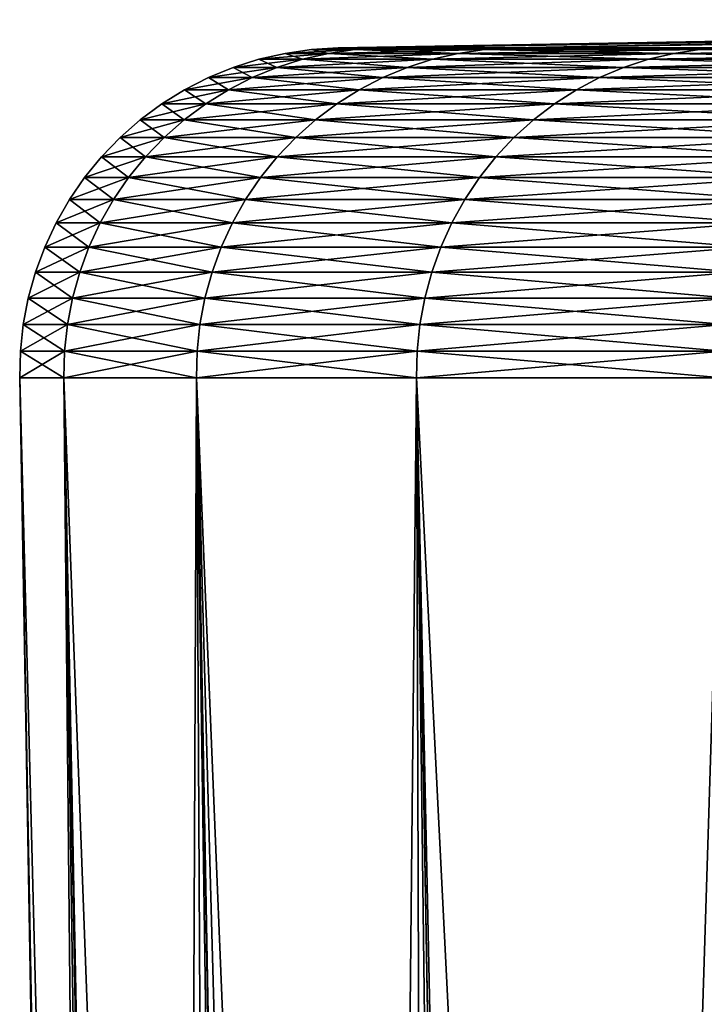
# Model space of a CAD drawing. Extents: x -45 to 45, y -57.5 to 0.
# Drawn here: x -45 to -44.4, y -0.9 to 0 of the extents above; entities that cross this region are included whole.
import ezdxf

# ---------------------------------------------------------------- set-up
doc = ezdxf.new("R2010")
doc.units = 0
doc.layers.add('L5', color=7, linetype='CONTINUOUS')

msp = doc.modelspace()

# ---------------------------------------------------------------- linework, layer by layer
at = {"layer": 'L5', "color": 7}
for points in [[(-44.66008, 0.005236, 63.96618), (-43.16543, 0.031414, 63.84233), (-44.70005, 0.005236, 63)], [(-44.70005, 0.005236, 63), (-43.16543, 0.031414, 63.84233), (-43.20027, 0.031414, 63)], [(-44.70005, 0.005236, 63), (-43.20027, 0.031414, 63), (-44.70005, 0.005236, -63)], [(-44.70005, 0.005236, -63), (-43.20027, 0.031414, 63), (-43.20027, 0.031414, -63)], [(-44.70005, 0.005236, -63), (-43.20027, 0.031414, -63), (-44.66008, 0.005236, -63.96618)], [(-44.54047, 0.005236, 64.92577), (-43.06116, 0.031414, 64.67891), (-44.66008, 0.005236, 63.96618)], [(-44.66008, 0.005236, 63.96618), (-43.06116, 0.031414, 64.67891), (-43.16543, 0.031414, 63.84233)], [(-44.66008, 0.005236, -63.96618), (-43.20027, 0.031414, -63), (-43.16543, 0.031414, -63.84233)], [(-44.66008, 0.005236, -63.96618), (-43.16543, 0.031414, -63.84233), (-44.54047, 0.005236, -64.92577)], [(-44.34203, 0.005236, 65.87219), (-42.88815, 0.031414, 65.50402), (-44.54047, 0.005236, 64.92577)], [(-44.54047, 0.005236, 64.92577), (-42.88815, 0.031414, 65.50402), (-43.06116, 0.031414, 64.67891)], [(-44.54047, 0.005236, -64.92577), (-43.16543, 0.031414, -63.84233), (-43.06116, 0.031414, -64.67891)], [(-44.54047, 0.005236, -64.92577), (-43.06116, 0.031414, -64.67891), (-44.34203, 0.005236, -65.87219)], [(-44.74935, 0.000283, -63), (-44.73331, -0.005228, -63.97225), (-44.77352, -0.005228, -63)], [(-44.74935, 0.000283, 63), (-44.74935, 0.000283, -63), (-44.77352, -0.005228, -63)], [(-44.74935, 0.000283, 63), (-44.77352, -0.005228, -63), (-44.77352, -0.005228, 63)], [(-44.74935, 0.000283, 63), (-44.77352, -0.005228, 63), (-44.70922, 0.000283, 63.97025)], [(-44.70922, 0.000283, 63.97025), (-44.77352, -0.005228, 63), (-44.73331, -0.005228, 63.97225)], [(-44.7248, 0.003779, -63), (-44.70922, 0.000283, -63.97025), (-44.74935, 0.000283, -63)], [(-44.7248, 0.003779, 63), (-44.7248, 0.003779, -63), (-44.74935, 0.000283, -63)], [(-44.7248, 0.003779, 63), (-44.74935, 0.000283, -63), (-44.74935, 0.000283, 63)], [(-44.7248, 0.003779, 63), (-44.74935, 0.000283, 63), (-44.68475, 0.003779, 63.96823)], [(-44.68475, 0.003779, 63.96823), (-44.74935, 0.000283, 63), (-44.70922, 0.000283, 63.97025)], [(-44.70922, 0.000283, -63.97025), (-44.73331, -0.005228, -63.97225), (-44.74935, 0.000283, -63)], [(-44.70922, 0.000283, -63.97025), (-44.61294, -0.005228, -64.93786), (-44.73331, -0.005228, -63.97225)], [(-44.70922, 0.000283, 63.97025), (-44.73331, -0.005228, 63.97225), (-44.5891, 0.000283, 64.93388)], [(-44.5891, 0.000283, 64.93388), (-44.73331, -0.005228, 63.97225), (-44.61294, -0.005228, 64.93786)], [(-44.70005, 0.005236, -63), (-44.68475, 0.003779, -63.96823), (-44.7248, 0.003779, -63)], [(-44.70005, 0.005236, 63), (-44.70005, 0.005236, -63), (-44.7248, 0.003779, -63)], [(-44.70005, 0.005236, 63), (-44.7248, 0.003779, -63), (-44.7248, 0.003779, 63)], [(-44.70005, 0.005236, 63), (-44.7248, 0.003779, 63), (-44.66008, 0.005236, 63.96618)], [(-44.66008, 0.005236, 63.96618), (-44.7248, 0.003779, 63), (-44.68475, 0.003779, 63.96823)], [(-44.68475, 0.003779, -63.96823), (-44.70922, 0.000283, -63.97025), (-44.7248, 0.003779, -63)], [(-44.68475, 0.003779, -63.96823), (-44.5891, 0.000283, -64.93388), (-44.70922, 0.000283, -63.97025)], [(-44.68475, 0.003779, 63.96823), (-44.70922, 0.000283, 63.97025), (-44.56489, 0.003779, 64.92984)], [(-44.56489, 0.003779, 64.92984), (-44.70922, 0.000283, 63.97025), (-44.5891, 0.000283, 64.93388)], [(-44.5891, 0.000283, -64.93388), (-44.61294, -0.005228, -64.93786), (-44.70922, 0.000283, -63.97025)], [(-44.66008, 0.005236, -63.96618), (-44.68475, 0.003779, -63.96823), (-44.70005, 0.005236, -63)], [(-44.66008, 0.005236, -63.96618), (-44.56489, 0.003779, -64.92984), (-44.68475, 0.003779, -63.96823)], [(-44.66008, 0.005236, 63.96618), (-44.68475, 0.003779, 63.96823), (-44.54047, 0.005236, 64.92577)], [(-44.54047, 0.005236, 64.92577), (-44.68475, 0.003779, 63.96823), (-44.56489, 0.003779, 64.92984)], [(-44.56489, 0.003779, -64.92984), (-44.5891, 0.000283, -64.93388), (-44.68475, 0.003779, -63.96823)], [(-44.54047, 0.005236, -64.92577), (-44.56489, 0.003779, -64.92984), (-44.66008, 0.005236, -63.96618)], [(-44.5891, 0.000283, -64.93388), (-44.41325, -0.005228, -65.89023), (-44.61294, -0.005228, -64.93786)], [(-44.5891, 0.000283, 64.93388), (-44.61294, -0.005228, 64.93786), (-44.38982, 0.000283, 65.88429)], [(-44.38982, 0.000283, 65.88429), (-44.61294, -0.005228, 64.93786), (-44.41325, -0.005228, 65.89023)], [(-44.56489, 0.003779, -64.92984), (-44.38982, 0.000283, -65.88429), (-44.5891, 0.000283, -64.93388)], [(-44.56489, 0.003779, 64.92984), (-44.5891, 0.000283, 64.93388), (-44.36602, 0.003779, 65.87826)], [(-44.36602, 0.003779, 65.87826), (-44.5891, 0.000283, 64.93388), (-44.38982, 0.000283, 65.88429)], [(-44.38982, 0.000283, -65.88429), (-44.41325, -0.005228, -65.89023), (-44.5891, 0.000283, -64.93388)], [(-44.54047, 0.005236, -64.92577), (-44.36602, 0.003779, -65.87826), (-44.56489, 0.003779, -64.92984)], [(-44.54047, 0.005236, 64.92577), (-44.56489, 0.003779, 64.92984), (-44.34203, 0.005236, 65.87219)], [(-44.34203, 0.005236, 65.87219), (-44.56489, 0.003779, 64.92984), (-44.36602, 0.003779, 65.87826)], [(-44.36602, 0.003779, -65.87826), (-44.38982, 0.000283, -65.88429), (-44.56489, 0.003779, -64.92984)], [(-44.34203, 0.005236, -65.87219), (-44.36602, 0.003779, -65.87826), (-44.54047, 0.005236, -64.92577)], [(-44.38982, 0.000283, -65.88429), (-44.1356, -0.005228, -66.82286), (-44.41325, -0.005228, -65.89023)], [(-44.38982, 0.000283, 65.88429), (-44.41325, -0.005228, 65.89023), (-44.11273, 0.000283, 66.815)], [(-44.11273, 0.000283, 66.815), (-44.41325, -0.005228, 65.89023), (-44.1356, -0.005228, 66.82286)], [(-44.36602, 0.003779, -65.87826), (-44.11273, 0.000283, -66.815), (-44.38982, 0.000283, -65.88429)], [(-44.36602, 0.003779, 65.87826), (-44.38982, 0.000283, 65.88429), (-44.08951, 0.003779, 66.80704)], [(-44.08951, 0.003779, 66.80704), (-44.38982, 0.000283, 65.88429), (-44.11273, 0.000283, 66.815)], [(-44.11273, 0.000283, -66.815), (-44.1356, -0.005228, -66.82286), (-44.38982, 0.000283, -65.88429)], [(-44.34203, 0.005236, -65.87219), (-44.08951, 0.003779, -66.80704), (-44.36602, 0.003779, -65.87826)], [(-44.34203, 0.005236, 65.87219), (-44.36602, 0.003779, 65.87826), (-44.06611, 0.005236, 66.799)], [(-44.06611, 0.005236, 66.799), (-44.36602, 0.003779, 65.87826), (-44.08951, 0.003779, 66.80704)], [(-44.08951, 0.003779, -66.80704), (-44.11273, 0.000283, -66.815), (-44.36602, 0.003779, -65.87826)], [(-44.77352, -0.005228, -63), (-44.75686, -0.012717, -63.9742), (-44.79716, -0.012717, -63)], [(-44.77352, -0.005228, 63), (-44.77352, -0.005228, -63), (-44.79716, -0.012717, -63)], [(-44.77352, -0.005228, 63), (-44.79716, -0.012717, -63), (-44.79716, -0.012717, 63)], [(-44.77352, -0.005228, 63), (-44.79716, -0.012717, 63), (-44.73331, -0.005228, 63.97225)], [(-44.73331, -0.005228, 63.97225), (-44.79716, -0.012717, 63), (-44.75686, -0.012717, 63.9742)], [(-44.73331, -0.005228, -63.97225), (-44.75686, -0.012717, -63.9742), (-44.77352, -0.005228, -63)], [(-44.73331, -0.005228, -63.97225), (-44.63626, -0.012717, -64.94175), (-44.75686, -0.012717, -63.9742)], [(-44.73331, -0.005228, 63.97225), (-44.75686, -0.012717, 63.9742), (-44.61294, -0.005228, 64.93786)], [(-44.61294, -0.005228, 64.93786), (-44.75686, -0.012717, 63.9742), (-44.63626, -0.012717, 64.94175)], [(-44.61294, -0.005228, -64.93786), (-44.63626, -0.012717, -64.94175), (-44.73331, -0.005228, -63.97225)], [(-44.61294, -0.005228, -64.93786), (-44.43617, -0.012717, -65.89603), (-44.63626, -0.012717, -64.94175)], [(-44.61294, -0.005228, 64.93786), (-44.63626, -0.012717, 64.94175), (-44.41325, -0.005228, 65.89023)], [(-44.41325, -0.005228, 65.89023), (-44.63626, -0.012717, 64.94175), (-44.43617, -0.012717, 65.89603)], [(-44.41325, -0.005228, -65.89023), (-44.43617, -0.012717, -65.89603), (-44.61294, -0.005228, -64.93786)], [(-44.41325, -0.005228, -65.89023), (-44.15796, -0.012717, -66.83053), (-44.43617, -0.012717, -65.89603)], [(-44.41325, -0.005228, 65.89023), (-44.43617, -0.012717, 65.89603), (-44.1356, -0.005228, 66.82286)], [(-44.1356, -0.005228, 66.82286), (-44.43617, -0.012717, 65.89603), (-44.15796, -0.012717, 66.83053)], [(-44.1356, -0.005228, -66.82286), (-44.15796, -0.012717, -66.83053), (-44.41325, -0.005228, -65.89023)], [(-44.79716, -0.012717, -63), (-44.77972, -0.022132, -63.97609), (-44.8201, -0.022132, -63)], [(-44.79716, -0.012717, 63), (-44.79716, -0.012717, -63), (-44.8201, -0.022132, -63)], [(-44.79716, -0.012717, 63), (-44.8201, -0.022132, -63), (-44.8201, -0.022132, 63)], [(-44.79716, -0.012717, 63), (-44.8201, -0.022132, 63), (-44.75686, -0.012717, 63.9742)], [(-44.75686, -0.012717, 63.9742), (-44.8201, -0.022132, 63), (-44.77972, -0.022132, 63.97609)], [(-44.75686, -0.012717, -63.9742), (-44.77972, -0.022132, -63.97609), (-44.79716, -0.012717, -63)], [(-44.75686, -0.012717, -63.9742), (-44.65888, -0.022132, -64.94553), (-44.77972, -0.022132, -63.97609)], [(-44.75686, -0.012717, 63.9742), (-44.77972, -0.022132, 63.97609), (-44.63626, -0.012717, 64.94175)], [(-44.63626, -0.012717, 64.94175), (-44.77972, -0.022132, 63.97609), (-44.65888, -0.022132, 64.94553)], [(-44.63626, -0.012717, -64.94175), (-44.65888, -0.022132, -64.94553), (-44.75686, -0.012717, -63.9742)], [(-44.63626, -0.012717, -64.94175), (-44.4584, -0.022132, -65.90166), (-44.65888, -0.022132, -64.94553)], [(-44.63626, -0.012717, 64.94175), (-44.65888, -0.022132, 64.94553), (-44.43617, -0.012717, 65.89603)], [(-44.43617, -0.012717, 65.89603), (-44.65888, -0.022132, 64.94553), (-44.4584, -0.022132, 65.90166)], [(-44.43617, -0.012717, -65.89603), (-44.4584, -0.022132, -65.90166), (-44.63626, -0.012717, -64.94175)], [(-44.43617, -0.012717, -65.89603), (-44.17965, -0.022132, -66.83798), (-44.4584, -0.022132, -65.90166)], [(-44.43617, -0.012717, 65.89603), (-44.4584, -0.022132, 65.90166), (-44.15796, -0.012717, 66.83053)], [(-44.15796, -0.012717, 66.83053), (-44.4584, -0.022132, 65.90166), (-44.17965, -0.022132, 66.83798)], [(-44.15796, -0.012717, -66.83053), (-44.17965, -0.022132, -66.83798), (-44.43617, -0.012717, -65.89603)], [(-44.8201, -0.022132, -63), (-44.80173, -0.033409, -63.97792), (-44.84218, -0.033409, -63)], [(-44.8201, -0.022132, 63), (-44.8201, -0.022132, -63), (-44.84218, -0.033409, -63)], [(-44.8201, -0.022132, 63), (-44.84218, -0.033409, -63), (-44.84218, -0.033409, 63)], [(-44.8201, -0.022132, 63), (-44.84218, -0.033409, 63), (-44.77972, -0.022132, 63.97609)], [(-44.77972, -0.022132, 63.97609), (-44.84218, -0.033409, 63), (-44.80173, -0.033409, 63.97792)], [(-44.77972, -0.022132, -63.97609), (-44.80173, -0.033409, -63.97792), (-44.8201, -0.022132, -63)], [(-44.77972, -0.022132, -63.97609), (-44.68067, -0.033409, -64.94915), (-44.80173, -0.033409, -63.97792)], [(-44.77972, -0.022132, 63.97609), (-44.80173, -0.033409, 63.97792), (-44.65888, -0.022132, 64.94553)], [(-44.65888, -0.022132, 64.94553), (-44.80173, -0.033409, 63.97792), (-44.68067, -0.033409, 64.94915)], [(-44.65888, -0.022132, -64.94553), (-44.68067, -0.033409, -64.94915), (-44.77972, -0.022132, -63.97609)], [(-44.65888, -0.022132, -64.94553), (-44.47981, -0.033409, -65.90708), (-44.68067, -0.033409, -64.94915)], [(-44.65888, -0.022132, 64.94553), (-44.68067, -0.033409, 64.94915), (-44.4584, -0.022132, 65.90166)], [(-44.4584, -0.022132, 65.90166), (-44.68067, -0.033409, 64.94915), (-44.47981, -0.033409, 65.90708)], [(-44.4584, -0.022132, -65.90166), (-44.47981, -0.033409, -65.90708), (-44.65888, -0.022132, -64.94553)], [(-44.4584, -0.022132, -65.90166), (-44.20054, -0.033409, -66.84515), (-44.47981, -0.033409, -65.90708)], [(-44.4584, -0.022132, 65.90166), (-44.47981, -0.033409, 65.90708), (-44.17965, -0.022132, 66.83798)], [(-44.17965, -0.022132, 66.83798), (-44.47981, -0.033409, 65.90708), (-44.20054, -0.033409, 66.84515)], [(-44.17965, -0.022132, -66.83798), (-44.20054, -0.033409, -66.84515), (-44.4584, -0.022132, -65.90166)], [(-44.84218, -0.033409, -63), (-44.82273, -0.046471, -63.97966), (-44.86325, -0.046471, -63)], [(-44.84218, -0.033409, 63), (-44.84218, -0.033409, -63), (-44.86325, -0.046471, -63)], [(-44.84218, -0.033409, 63), (-44.86325, -0.046471, -63), (-44.86325, -0.046471, 63)], [(-44.84218, -0.033409, 63), (-44.86325, -0.046471, 63), (-44.80173, -0.033409, 63.97792)], [(-44.80173, -0.033409, 63.97792), (-44.86325, -0.046471, 63), (-44.82273, -0.046471, 63.97966)], [(-44.80173, -0.033409, -63.97792), (-44.82273, -0.046471, -63.97966), (-44.84218, -0.033409, -63)], [(-44.80173, -0.033409, -63.97792), (-44.70145, -0.046471, -64.95263), (-44.82273, -0.046471, -63.97966)], [(-44.80173, -0.033409, 63.97792), (-44.82273, -0.046471, 63.97966), (-44.68067, -0.033409, 64.94915)], [(-44.68067, -0.033409, 64.94915), (-44.82273, -0.046471, 63.97966), (-44.70145, -0.046471, 64.95263)], [(-44.68067, -0.033409, -64.94915), (-44.70145, -0.046471, -64.95263), (-44.80173, -0.033409, -63.97792)], [(-44.68067, -0.033409, -64.94915), (-44.50024, -0.046471, -65.91225), (-44.70145, -0.046471, -64.95263)], [(-44.68067, -0.033409, 64.94915), (-44.70145, -0.046471, 64.95263), (-44.47981, -0.033409, 65.90708)], [(-44.47981, -0.033409, 65.90708), (-44.70145, -0.046471, 64.95263), (-44.50024, -0.046471, 65.91225)], [(-44.47981, -0.033409, -65.90708), (-44.50024, -0.046471, -65.91225), (-44.68067, -0.033409, -64.94915)], [(-44.47981, -0.033409, -65.90708), (-44.22047, -0.046471, -66.85199), (-44.50024, -0.046471, -65.91225)], [(-44.47981, -0.033409, 65.90708), (-44.50024, -0.046471, 65.91225), (-44.20054, -0.033409, 66.84515)], [(-44.20054, -0.033409, 66.84515), (-44.50024, -0.046471, 65.91225), (-44.22047, -0.046471, 66.85199)], [(-44.20054, -0.033409, -66.84515), (-44.22047, -0.046471, -66.85199), (-44.47981, -0.033409, -65.90708)], [(-44.86325, -0.046471, -63), (-44.84259, -0.061228, -63.9813), (-44.88318, -0.061228, -63)], [(-44.86325, -0.046471, 63), (-44.86325, -0.046471, -63), (-44.88318, -0.061228, -63)], [(-44.86325, -0.046471, 63), (-44.88318, -0.061228, -63), (-44.88318, -0.061228, 63)], [(-44.86325, -0.046471, 63), (-44.88318, -0.061228, 63), (-44.82273, -0.046471, 63.97966)], [(-44.82273, -0.046471, 63.97966), (-44.88318, -0.061228, 63), (-44.84259, -0.061228, 63.9813)], [(-44.82273, -0.046471, -63.97966), (-44.84259, -0.061228, -63.9813), (-44.86325, -0.046471, -63)], [(-44.82273, -0.046471, -63.97966), (-44.72111, -0.061228, -64.95591), (-44.84259, -0.061228, -63.9813)], [(-44.82273, -0.046471, 63.97966), (-44.84259, -0.061228, 63.9813), (-44.70145, -0.046471, 64.95263)], [(-44.70145, -0.046471, 64.95263), (-44.84259, -0.061228, 63.9813), (-44.72111, -0.061228, 64.95591)], [(-44.70145, -0.046471, -64.95263), (-44.72111, -0.061228, -64.95591), (-44.82273, -0.046471, -63.97966)], [(-44.70145, -0.046471, -64.95263), (-44.51955, -0.061228, -65.91715), (-44.72111, -0.061228, -64.95591)], [(-44.70145, -0.046471, 64.95263), (-44.72111, -0.061228, 64.95591), (-44.50024, -0.046471, 65.91225)], [(-44.50024, -0.046471, 65.91225), (-44.72111, -0.061228, 64.95591), (-44.51955, -0.061228, 65.91715)], [(-44.50024, -0.046471, -65.91225), (-44.51955, -0.061228, -65.91715), (-44.70145, -0.046471, -64.95263)], [(-44.50024, -0.046471, -65.91225), (-44.23931, -0.061228, -66.85846), (-44.51955, -0.061228, -65.91715)], [(-44.50024, -0.046471, 65.91225), (-44.51955, -0.061228, 65.91715), (-44.22047, -0.046471, 66.85199)], [(-44.22047, -0.046471, 66.85199), (-44.51955, -0.061228, 65.91715), (-44.23931, -0.061228, 66.85846)], [(-44.22047, -0.046471, -66.85199), (-44.23931, -0.061228, -66.85846), (-44.50024, -0.046471, -65.91225)], [(-44.88318, -0.061228, -63), (-44.86116, -0.077581, -63.98284), (-44.90181, -0.077581, -63)], [(-44.88318, -0.061228, 63), (-44.88318, -0.061228, -63), (-44.90181, -0.077581, -63)], [(-44.88318, -0.061228, 63), (-44.90181, -0.077581, -63), (-44.90181, -0.077581, 63)], [(-44.88318, -0.061228, 63), (-44.90181, -0.077581, 63), (-44.84259, -0.061228, 63.9813)], [(-44.84259, -0.061228, 63.9813), (-44.90181, -0.077581, 63), (-44.86116, -0.077581, 63.98284)], [(-44.84259, -0.061228, -63.9813), (-44.86116, -0.077581, -63.98284), (-44.88318, -0.061228, -63)], [(-44.84259, -0.061228, -63.9813), (-44.73949, -0.077581, -64.95897), (-44.86116, -0.077581, -63.98284)], [(-44.84259, -0.061228, 63.9813), (-44.86116, -0.077581, 63.98284), (-44.72111, -0.061228, 64.95591)], [(-44.72111, -0.061228, 64.95591), (-44.86116, -0.077581, 63.98284), (-44.73949, -0.077581, 64.95897)], [(-44.72111, -0.061228, -64.95591), (-44.73949, -0.077581, -64.95897), (-44.84259, -0.061228, -63.9813)], [(-44.72111, -0.061228, -64.95591), (-44.53762, -0.077581, -65.92172), (-44.73949, -0.077581, -64.95897)], [(-44.72111, -0.061228, 64.95591), (-44.73949, -0.077581, 64.95897), (-44.51955, -0.061228, 65.91715)], [(-44.51955, -0.061228, 65.91715), (-44.73949, -0.077581, 64.95897), (-44.53762, -0.077581, 65.92172)], [(-44.51955, -0.061228, -65.91715), (-44.53762, -0.077581, -65.92172), (-44.72111, -0.061228, -64.95591)], [(-44.51955, -0.061228, -65.91715), (-44.25694, -0.077581, -66.86451), (-44.53762, -0.077581, -65.92172)], [(-44.51955, -0.061228, 65.91715), (-44.53762, -0.077581, 65.92172), (-44.23931, -0.061228, 66.85846)], [(-44.23931, -0.061228, 66.85846), (-44.53762, -0.077581, 65.92172), (-44.25694, -0.077581, 66.86451)], [(-44.23931, -0.061228, -66.85846), (-44.25694, -0.077581, -66.86451), (-44.51955, -0.061228, -65.91715)], [(-44.90181, -0.077581, -63), (-44.87833, -0.095417, -63.98427), (-44.91904, -0.095417, -63)], [(-44.90181, -0.077581, 63), (-44.90181, -0.077581, -63), (-44.91904, -0.095417, -63)], [(-44.90181, -0.077581, 63), (-44.91904, -0.095417, -63), (-44.91904, -0.095417, 63)], [(-44.90181, -0.077581, 63), (-44.91904, -0.095417, 63), (-44.86116, -0.077581, 63.98284)], [(-44.86116, -0.077581, 63.98284), (-44.91904, -0.095417, 63), (-44.87833, -0.095417, 63.98427)], [(-44.86116, -0.077581, -63.98284), (-44.87833, -0.095417, -63.98427), (-44.90181, -0.077581, -63)], [(-44.86116, -0.077581, -63.98284), (-44.75648, -0.095417, -64.96181), (-44.87833, -0.095417, -63.98427)], [(-44.86116, -0.077581, 63.98284), (-44.87833, -0.095417, 63.98427), (-44.73949, -0.077581, 64.95897)], [(-44.73949, -0.077581, 64.95897), (-44.87833, -0.095417, 63.98427), (-44.75648, -0.095417, 64.96181)], [(-44.73949, -0.077581, -64.95897), (-44.75648, -0.095417, -64.96181), (-44.86116, -0.077581, -63.98284)], [(-44.73949, -0.077581, -64.95897), (-44.55432, -0.095417, -65.92595), (-44.75648, -0.095417, -64.96181)], [(-44.73949, -0.077581, 64.95897), (-44.75648, -0.095417, 64.96181), (-44.53762, -0.077581, 65.92172)], [(-44.53762, -0.077581, 65.92172), (-44.75648, -0.095417, 64.96181), (-44.55432, -0.095417, 65.92595)], [(-44.53762, -0.077581, -65.92172), (-44.55432, -0.095417, -65.92595), (-44.73949, -0.077581, -64.95897)], [(-44.53762, -0.077581, -65.92172), (-44.27323, -0.095417, -66.87011), (-44.55432, -0.095417, -65.92595)], [(-44.53762, -0.077581, 65.92172), (-44.55432, -0.095417, 65.92595), (-44.25694, -0.077581, 66.86451)], [(-44.25694, -0.077581, 66.86451), (-44.55432, -0.095417, 65.92595), (-44.27323, -0.095417, 66.87011)], [(-44.25694, -0.077581, -66.86451), (-44.27323, -0.095417, -66.87011), (-44.53762, -0.077581, -65.92172)], [(-44.91904, -0.095417, -63), (-44.89397, -0.114615, -63.98556), (-44.93473, -0.114615, -63)], [(-44.91904, -0.095417, 63), (-44.91904, -0.095417, -63), (-44.93473, -0.114615, -63)], [(-44.91904, -0.095417, 63), (-44.93473, -0.114615, -63), (-44.93473, -0.114615, 63)], [(-44.91904, -0.095417, 63), (-44.93473, -0.114615, 63), (-44.87833, -0.095417, 63.98427)], [(-44.87833, -0.095417, 63.98427), (-44.93473, -0.114615, 63), (-44.89397, -0.114615, 63.98556)], [(-44.87833, -0.095417, -63.98427), (-44.89397, -0.114615, -63.98556), (-44.91904, -0.095417, -63)], [(-44.87833, -0.095417, -63.98427), (-44.77196, -0.114615, -64.96439), (-44.89397, -0.114615, -63.98556)], [(-44.87833, -0.095417, 63.98427), (-44.89397, -0.114615, 63.98556), (-44.75648, -0.095417, 64.96181)], [(-44.75648, -0.095417, 64.96181), (-44.89397, -0.114615, 63.98556), (-44.77196, -0.114615, 64.96439)], [(-44.75648, -0.095417, -64.96181), (-44.77196, -0.114615, -64.96439), (-44.87833, -0.095417, -63.98427)], [(-44.75648, -0.095417, -64.96181), (-44.56953, -0.114615, -65.9298), (-44.77196, -0.114615, -64.96439)], [(-44.75648, -0.095417, 64.96181), (-44.77196, -0.114615, 64.96439), (-44.55432, -0.095417, 65.92595)], [(-44.55432, -0.095417, 65.92595), (-44.77196, -0.114615, 64.96439), (-44.56953, -0.114615, 65.9298)], [(-44.55432, -0.095417, -65.92595), (-44.56953, -0.114615, -65.9298), (-44.75648, -0.095417, -64.96181)], [(-44.55432, -0.095417, -65.92595), (-44.28808, -0.114615, -66.8752), (-44.56953, -0.114615, -65.9298)], [(-44.55432, -0.095417, 65.92595), (-44.56953, -0.114615, 65.9298), (-44.27323, -0.095417, 66.87011)], [(-44.27323, -0.095417, 66.87011), (-44.56953, -0.114615, 65.9298), (-44.28808, -0.114615, 66.8752)], [(-44.27323, -0.095417, -66.87011), (-44.28808, -0.114615, -66.8752), (-44.55432, -0.095417, -65.92595)], [(-44.93473, -0.114615, -63), (-44.90798, -0.135042, -63.98673), (-44.94879, -0.135042, -63)], [(-44.93473, -0.114615, 63), (-44.93473, -0.114615, -63), (-44.94879, -0.135042, -63)], [(-44.93473, -0.114615, 63), (-44.94879, -0.135042, -63), (-44.94879, -0.135042, 63)], [(-44.93473, -0.114615, 63), (-44.94879, -0.135042, 63), (-44.89397, -0.114615, 63.98556)], [(-44.89397, -0.114615, 63.98556), (-44.94879, -0.135042, 63), (-44.90798, -0.135042, 63.98673)], [(-44.89397, -0.114615, -63.98556), (-44.90798, -0.135042, -63.98673), (-44.93473, -0.114615, -63)], [(-44.89397, -0.114615, -63.98556), (-44.78582, -0.135042, -64.96671), (-44.90798, -0.135042, -63.98673)], [(-44.89397, -0.114615, 63.98556), (-44.90798, -0.135042, 63.98673), (-44.77196, -0.114615, 64.96439)], [(-44.77196, -0.114615, 64.96439), (-44.90798, -0.135042, 63.98673), (-44.78582, -0.135042, 64.96671)], [(-44.77196, -0.114615, -64.96439), (-44.78582, -0.135042, -64.96671), (-44.89397, -0.114615, -63.98556)], [(-44.77196, -0.114615, -64.96439), (-44.58316, -0.135042, -65.93325), (-44.78582, -0.135042, -64.96671)], [(-44.77196, -0.114615, 64.96439), (-44.78582, -0.135042, 64.96671), (-44.56953, -0.114615, 65.9298)], [(-44.56953, -0.114615, 65.9298), (-44.78582, -0.135042, 64.96671), (-44.58316, -0.135042, 65.93325)], [(-44.56953, -0.114615, -65.9298), (-44.58316, -0.135042, -65.93325), (-44.77196, -0.114615, -64.96439)], [(-44.56953, -0.114615, -65.9298), (-44.30137, -0.135042, -66.87976), (-44.58316, -0.135042, -65.93325)], [(-44.56953, -0.114615, 65.9298), (-44.58316, -0.135042, 65.93325), (-44.28808, -0.114615, 66.8752)], [(-44.28808, -0.114615, 66.8752), (-44.58316, -0.135042, 65.93325), (-44.30137, -0.135042, 66.87976)], [(-44.28808, -0.114615, -66.8752), (-44.30137, -0.135042, -66.87976), (-44.56953, -0.114615, -65.9298)], [(-44.94879, -0.135042, -63), (-44.92025, -0.156561, -63.98774), (-44.9611, -0.156561, -63)], [(-44.94879, -0.135042, 63), (-44.94879, -0.135042, -63), (-44.9611, -0.156561, -63)], [(-44.94879, -0.135042, 63), (-44.9611, -0.156561, -63), (-44.9611, -0.156561, 63)], [(-44.94879, -0.135042, 63), (-44.9611, -0.156561, 63), (-44.90798, -0.135042, 63.98673)], [(-44.90798, -0.135042, 63.98673), (-44.9611, -0.156561, 63), (-44.92025, -0.156561, 63.98774)], [(-44.90798, -0.135042, -63.98673), (-44.92025, -0.156561, -63.98774), (-44.94879, -0.135042, -63)], [(-44.90798, -0.135042, -63.98673), (-44.79797, -0.156561, -64.96873), (-44.92025, -0.156561, -63.98774)], [(-44.90798, -0.135042, 63.98673), (-44.92025, -0.156561, 63.98774), (-44.78582, -0.135042, 64.96671)], [(-44.78582, -0.135042, 64.96671), (-44.92025, -0.156561, 63.98774), (-44.79797, -0.156561, 64.96873)], [(-44.78582, -0.135042, -64.96671), (-44.79797, -0.156561, -64.96873), (-44.90798, -0.135042, -63.98673)], [(-44.78582, -0.135042, -64.96671), (-44.5951, -0.156561, -65.93627), (-44.79797, -0.156561, -64.96873)], [(-44.78582, -0.135042, 64.96671), (-44.79797, -0.156561, 64.96873), (-44.58316, -0.135042, 65.93325)], [(-44.58316, -0.135042, 65.93325), (-44.79797, -0.156561, 64.96873), (-44.5951, -0.156561, 65.93627)], [(-44.58316, -0.135042, -65.93325), (-44.5951, -0.156561, -65.93627), (-44.78582, -0.135042, -64.96671)], [(-44.58316, -0.135042, -65.93325), (-44.31302, -0.156561, -66.88377), (-44.5951, -0.156561, -65.93627)], [(-44.58316, -0.135042, 65.93325), (-44.5951, -0.156561, 65.93627), (-44.30137, -0.135042, 66.87976)], [(-44.30137, -0.135042, 66.87976), (-44.5951, -0.156561, 65.93627), (-44.31302, -0.156561, 66.88377)], [(-44.30137, -0.135042, -66.87976), (-44.31302, -0.156561, -66.88377), (-44.58316, -0.135042, -65.93325)], [(-44.9611, -0.156561, -63), (-44.93072, -0.179023, -63.9886), (-44.9716, -0.179023, -63)], [(-44.9611, -0.156561, 63), (-44.9611, -0.156561, -63), (-44.9716, -0.179023, -63)], [(-44.9611, -0.156561, 63), (-44.9716, -0.179023, -63), (-44.9716, -0.179023, 63)], [(-44.9611, -0.156561, 63), (-44.9716, -0.179023, 63), (-44.92025, -0.156561, 63.98774)], [(-44.92025, -0.156561, 63.98774), (-44.9716, -0.179023, 63), (-44.93072, -0.179023, 63.9886)], [(-44.92025, -0.156561, -63.98774), (-44.93072, -0.179023, -63.9886), (-44.9611, -0.156561, -63)], [(-44.92025, -0.156561, -63.98774), (-44.80832, -0.179023, -64.97046), (-44.93072, -0.179023, -63.9886)], [(-44.92025, -0.156561, 63.98774), (-44.93072, -0.179023, 63.9886), (-44.79797, -0.156561, 64.96873)], [(-44.79797, -0.156561, 64.96873), (-44.93072, -0.179023, 63.9886), (-44.80832, -0.179023, 64.97046)], [(-44.79797, -0.156561, -64.96873), (-44.80832, -0.179023, -64.97046), (-44.92025, -0.156561, -63.98774)], [(-44.79797, -0.156561, -64.96873), (-44.60527, -0.179023, -65.93885), (-44.80832, -0.179023, -64.97046)], [(-44.79797, -0.156561, 64.96873), (-44.80832, -0.179023, 64.97046), (-44.5951, -0.156561, 65.93627)], [(-44.5951, -0.156561, 65.93627), (-44.80832, -0.179023, 64.97046), (-44.60527, -0.179023, 65.93885)], [(-44.5951, -0.156561, -65.93627), (-44.60527, -0.179023, -65.93885), (-44.79797, -0.156561, -64.96873)], [(-44.5951, -0.156561, -65.93627), (-44.32295, -0.179023, -66.88717), (-44.60527, -0.179023, -65.93885)], [(-44.5951, -0.156561, 65.93627), (-44.60527, -0.179023, 65.93885), (-44.31302, -0.156561, 66.88377)], [(-44.31302, -0.156561, 66.88377), (-44.60527, -0.179023, 65.93885), (-44.32295, -0.179023, 66.88717)], [(-44.31302, -0.156561, -66.88377), (-44.32295, -0.179023, -66.88717), (-44.5951, -0.156561, -65.93627)], [(-44.9716, -0.179023, -63), (-44.93929, -0.202276, -63.98932), (-44.98021, -0.202276, -63)], [(-44.9716, -0.179023, 63), (-44.9716, -0.179023, -63), (-44.98021, -0.202276, -63)], [(-44.9716, -0.179023, 63), (-44.98021, -0.202276, -63), (-44.98021, -0.202276, 63)], [(-44.9716, -0.179023, 63), (-44.98021, -0.202276, 63), (-44.93072, -0.179023, 63.9886)], [(-44.93072, -0.179023, 63.9886), (-44.98021, -0.202276, 63), (-44.93929, -0.202276, 63.98932)], [(-44.93072, -0.179023, -63.9886), (-44.93929, -0.202276, -63.98932), (-44.9716, -0.179023, -63)], [(-44.93072, -0.179023, -63.9886), (-44.81682, -0.202276, -64.97188), (-44.93929, -0.202276, -63.98932)], [(-44.93072, -0.179023, 63.9886), (-44.93929, -0.202276, 63.98932), (-44.80832, -0.179023, 64.97046)], [(-44.80832, -0.179023, 64.97046), (-44.93929, -0.202276, 63.98932), (-44.81682, -0.202276, 64.97188)], [(-44.80832, -0.179023, -64.97046), (-44.81682, -0.202276, -64.97188), (-44.93072, -0.179023, -63.9886)], [(-44.80832, -0.179023, -64.97046), (-44.61362, -0.202276, -65.94097), (-44.81682, -0.202276, -64.97188)], [(-44.80832, -0.179023, 64.97046), (-44.81682, -0.202276, 64.97188), (-44.60527, -0.179023, 65.93885)], [(-44.60527, -0.179023, 65.93885), (-44.81682, -0.202276, 64.97188), (-44.61362, -0.202276, 65.94097)], [(-44.60527, -0.179023, -65.93885), (-44.61362, -0.202276, -65.94097), (-44.80832, -0.179023, -64.97046)], [(-44.60527, -0.179023, -65.93885), (-44.33109, -0.202276, -66.88997), (-44.61362, -0.202276, -65.94097)], [(-44.60527, -0.179023, 65.93885), (-44.61362, -0.202276, 65.94097), (-44.32295, -0.179023, 66.88717)], [(-44.32295, -0.179023, 66.88717), (-44.61362, -0.202276, 65.94097), (-44.33109, -0.202276, 66.88997)], [(-44.32295, -0.179023, -66.88717), (-44.33109, -0.202276, -66.88997), (-44.60527, -0.179023, -65.93885)], [(-44.98021, -0.202276, -63), (-44.94593, -0.22616, -63.98987), (-44.98687, -0.22616, -63)], [(-44.98021, -0.202276, 63), (-44.98021, -0.202276, -63), (-44.98687, -0.22616, -63)], [(-44.98021, -0.202276, 63), (-44.98687, -0.22616, -63), (-44.98687, -0.22616, 63)], [(-44.98021, -0.202276, 63), (-44.98687, -0.22616, 63), (-44.93929, -0.202276, 63.98932)], [(-44.93929, -0.202276, 63.98932), (-44.98687, -0.22616, 63), (-44.94593, -0.22616, 63.98987)], [(-44.93929, -0.202276, -63.98932), (-44.94593, -0.22616, -63.98987), (-44.98021, -0.202276, -63)], [(-44.93929, -0.202276, -63.98932), (-44.82339, -0.22616, -64.97297), (-44.94593, -0.22616, -63.98987)], [(-44.93929, -0.202276, 63.98932), (-44.94593, -0.22616, 63.98987), (-44.81682, -0.202276, 64.97188)], [(-44.81682, -0.202276, 64.97188), (-44.94593, -0.22616, 63.98987), (-44.82339, -0.22616, 64.97297)], [(-44.81682, -0.202276, -64.97188), (-44.82339, -0.22616, -64.97297), (-44.93929, -0.202276, -63.98932)], [(-44.81682, -0.202276, -64.97188), (-44.62007, -0.22616, -65.9426), (-44.82339, -0.22616, -64.97297)], [(-44.81682, -0.202276, 64.97188), (-44.82339, -0.22616, 64.97297), (-44.61362, -0.202276, 65.94097)], [(-44.61362, -0.202276, 65.94097), (-44.82339, -0.22616, 64.97297), (-44.62007, -0.22616, 65.9426)], [(-44.61362, -0.202276, -65.94097), (-44.62007, -0.22616, -65.9426), (-44.81682, -0.202276, -64.97188)], [(-44.61362, -0.202276, -65.94097), (-44.33739, -0.22616, -66.89213), (-44.62007, -0.22616, -65.9426)], [(-44.61362, -0.202276, 65.94097), (-44.62007, -0.22616, 65.9426), (-44.33109, -0.202276, 66.88997)], [(-44.33109, -0.202276, 66.88997), (-44.62007, -0.22616, 65.9426), (-44.33739, -0.22616, 66.89213)], [(-44.33109, -0.202276, -66.88997), (-44.33739, -0.22616, -66.89213), (-44.61362, -0.202276, -65.94097)], [(-44.98687, -0.22616, -63), (-44.95058, -0.250512, -63.99025), (-44.99153, -0.250512, -63)], [(-44.98687, -0.22616, 63), (-44.98687, -0.22616, -63), (-44.99153, -0.250512, -63)], [(-44.98687, -0.22616, 63), (-44.99153, -0.250512, -63), (-44.99153, -0.250512, 63)], [(-44.98687, -0.22616, 63), (-44.99153, -0.250512, 63), (-44.94593, -0.22616, 63.98987)], [(-44.94593, -0.22616, 63.98987), (-44.99153, -0.250512, 63), (-44.95058, -0.250512, 63.99025)], [(-44.94593, -0.22616, -63.98987), (-44.95058, -0.250512, -63.99025), (-44.98687, -0.22616, -63)], [(-44.94593, -0.22616, -63.98987), (-44.82799, -0.250512, -64.97374), (-44.95058, -0.250512, -63.99025)], [(-44.94593, -0.22616, 63.98987), (-44.95058, -0.250512, 63.99025), (-44.82339, -0.22616, 64.97297)], [(-44.82339, -0.22616, 64.97297), (-44.95058, -0.250512, 63.99025), (-44.82799, -0.250512, 64.97374)], [(-44.82339, -0.22616, -64.97297), (-44.82799, -0.250512, -64.97374), (-44.94593, -0.22616, -63.98987)], [(-44.82339, -0.22616, -64.97297), (-44.6246, -0.250512, -65.94375), (-44.82799, -0.250512, -64.97374)], [(-44.82339, -0.22616, 64.97297), (-44.82799, -0.250512, 64.97374), (-44.62007, -0.22616, 65.9426)], [(-44.62007, -0.22616, 65.9426), (-44.82799, -0.250512, 64.97374), (-44.6246, -0.250512, 65.94375)], [(-44.62007, -0.22616, -65.9426), (-44.6246, -0.250512, -65.94375), (-44.82339, -0.22616, -64.97297)], [(-44.62007, -0.22616, -65.9426), (-44.3418, -0.250512, -66.89364), (-44.6246, -0.250512, -65.94375)], [(-44.62007, -0.22616, 65.9426), (-44.6246, -0.250512, 65.94375), (-44.33739, -0.22616, 66.89213)], [(-44.33739, -0.22616, 66.89213), (-44.6246, -0.250512, 65.94375), (-44.3418, -0.250512, 66.89364)], [(-44.33739, -0.22616, -66.89213), (-44.3418, -0.250512, -66.89364), (-44.62007, -0.22616, -65.9426)], [(-44.99153, -0.250512, -63), (-44.9532, -0.275166, -63.99047), (-44.99417, -0.275166, -63)], [(-44.99153, -0.250512, 63), (-44.99153, -0.250512, -63), (-44.99417, -0.275166, -63)], [(-44.99153, -0.250512, 63), (-44.99417, -0.275166, -63), (-44.99417, -0.275166, 63)], [(-44.99153, -0.250512, 63), (-44.99417, -0.275166, 63), (-44.95058, -0.250512, 63.99025)], [(-44.95058, -0.250512, 63.99025), (-44.99417, -0.275166, 63), (-44.9532, -0.275166, 63.99047)], [(-44.95058, -0.250512, -63.99025), (-44.9532, -0.275166, -63.99047), (-44.99153, -0.250512, -63)], [(-44.95058, -0.250512, -63.99025), (-44.83059, -0.275166, -64.97417), (-44.9532, -0.275166, -63.99047)], [(-44.95058, -0.250512, 63.99025), (-44.9532, -0.275166, 63.99047), (-44.82799, -0.250512, 64.97374)], [(-44.82799, -0.250512, 64.97374), (-44.9532, -0.275166, 63.99047), (-44.83059, -0.275166, 64.97417)], [(-44.82799, -0.250512, -64.97374), (-44.83059, -0.275166, -64.97417), (-44.95058, -0.250512, -63.99025)], [(-44.82799, -0.250512, -64.97374), (-44.62715, -0.275166, -65.9444), (-44.83059, -0.275166, -64.97417)], [(-44.82799, -0.250512, 64.97374), (-44.83059, -0.275166, 64.97417), (-44.6246, -0.250512, 65.94375)], [(-44.6246, -0.250512, 65.94375), (-44.83059, -0.275166, 64.97417), (-44.62715, -0.275166, 65.9444)], [(-44.6246, -0.250512, -65.94375), (-44.62715, -0.275166, -65.9444), (-44.82799, -0.250512, -64.97374)], [(-44.6246, -0.250512, -65.94375), (-44.34429, -0.275166, -66.8945), (-44.62715, -0.275166, -65.9444)], [(-44.6246, -0.250512, 65.94375), (-44.62715, -0.275166, 65.9444), (-44.3418, -0.250512, 66.89364)], [(-44.3418, -0.250512, 66.89364), (-44.62715, -0.275166, 65.9444), (-44.34429, -0.275166, 66.8945)], [(-44.3418, -0.250512, -66.89364), (-44.34429, -0.275166, -66.8945), (-44.6246, -0.250512, -65.94375)], [(-44.99417, -0.275166, -63), (-44.9538, -0.299954, -63.99052), (-44.99476, -0.299954, -63)], [(-44.99417, -0.275166, 63), (-44.99417, -0.275166, -63), (-44.99476, -0.299954, -63)], [(-44.99417, -0.275166, 63), (-44.99476, -0.299954, -63), (-44.99476, -0.299954, 63)], [(-44.99417, -0.275166, 63), (-44.99476, -0.299954, 63), (-44.9532, -0.275166, 63.99047)], [(-44.9532, -0.275166, 63.99047), (-44.99476, -0.299954, 63), (-44.9538, -0.299954, 63.99052)], [(-44.9532, -0.275166, -63.99047), (-44.9538, -0.299954, -63.99052), (-44.99417, -0.275166, -63)], [(-44.9532, -0.275166, -63.99047), (-44.83117, -0.299954, -64.97427), (-44.9538, -0.299954, -63.99052)], [(-44.9532, -0.275166, 63.99047), (-44.9538, -0.299954, 63.99052), (-44.83059, -0.275166, 64.97417)], [(-44.83059, -0.275166, 64.97417), (-44.9538, -0.299954, 63.99052), (-44.83117, -0.299954, 64.97427)], [(-44.83059, -0.275166, -64.97417), (-44.83117, -0.299954, -64.97427), (-44.9532, -0.275166, -63.99047)], [(-44.83059, -0.275166, -64.97417), (-44.62773, -0.299954, -65.94454), (-44.83117, -0.299954, -64.97427)], [(-44.83059, -0.275166, 64.97417), (-44.83117, -0.299954, 64.97427), (-44.62715, -0.275166, 65.9444)], [(-44.62715, -0.275166, 65.9444), (-44.83117, -0.299954, 64.97427), (-44.62773, -0.299954, 65.94454)], [(-44.62715, -0.275166, -65.9444), (-44.62773, -0.299954, -65.94454), (-44.83059, -0.275166, -64.97417)], [(-44.62715, -0.275166, -65.9444), (-44.34485, -0.299954, -66.8947), (-44.62773, -0.299954, -65.94454)], [(-44.62715, -0.275166, 65.9444), (-44.62773, -0.299954, 65.94454), (-44.34429, -0.275166, 66.8945)], [(-44.34429, -0.275166, 66.8945), (-44.62773, -0.299954, 65.94454), (-44.34485, -0.299954, 66.8947)], [(-44.34429, -0.275166, -66.8945), (-44.34485, -0.299954, -66.8947), (-44.62715, -0.275166, -65.9444)], [(-44.9538, -0.299954, -63.99052), (-44.85625, -5.707993, -63.98251), (-44.99476, -0.299954, -63)], [(-44.99476, -0.299954, -63), (-44.85625, -5.707993, -63.98251), (-44.89493, -5.710712, -63.35811)], [(-44.99476, -0.299954, -63), (-44.89493, -5.710712, -63.35811), (-44.90029, -5.712422, -63)], [(-44.90028, -5.712907, 37.16445), (-44.90028, -5.712907, 48.26107), (-44.99476, -0.299954, 63)], [(-44.90028, -5.712907, 48.26107), (-44.90028, -5.712907, 56.65414), (-44.99476, -0.299954, 63)], [(-44.99476, -0.299954, 63), (-44.90028, -5.712907, 56.65414), (-44.90028, -5.712907, 62.18522)], [(-44.99476, -0.299954, 63), (-44.90028, -5.712907, 62.18522), (-44.90029, -5.712422, 63)], [(-44.90029, -5.712422, -63), (-44.90028, -5.712907, -57.51049), (-44.99476, -0.299954, -63)], [(-44.99476, -0.299954, -63), (-44.90028, -5.712907, -57.51049), (-44.90028, -5.712907, -16.11512)], [(-44.99476, -0.299954, -63), (-44.90028, -5.712907, -16.11512), (-44.99476, -0.299954, 63)], [(-44.99476, -0.299954, 63), (-44.90028, -5.712907, -16.11512), (-44.90028, -5.712907, 23.44244)], [(-44.99476, -0.299954, 63), (-44.90028, -5.712907, 23.44244), (-44.90028, -5.712907, 37.16445)], [(-44.9538, -0.299954, 63.99052), (-44.99476, -0.299954, 63), (-44.90029, -5.712422, 63)], [(-44.83117, -0.299954, -64.97427), (-44.75308, -5.70452, -64.86689), (-44.9538, -0.299954, -63.99052)], [(-44.9538, -0.299954, -63.99052), (-44.75308, -5.70452, -64.86689), (-44.84807, -5.707418, -64.11459)], [(-44.9538, -0.299954, -63.99052), (-44.84807, -5.707418, -64.11459), (-44.85625, -5.707993, -63.98251)], [(-44.90029, -5.712422, 63), (-44.87571, -5.708889, 63.76531), (-44.9538, -0.299954, 63.99052)], [(-44.9538, -0.299954, 63.99052), (-44.87571, -5.708889, 63.76531), (-44.85478, -5.708004, 63.98225)], [(-44.9538, -0.299954, 63.99052), (-44.85478, -5.708004, 63.98225), (-44.83117, -0.299954, 64.97427)], [(-44.83117, -0.299954, 64.97427), (-44.85478, -5.708004, 63.98225), (-44.80268, -5.705805, 64.52198)], [(-44.62773, -0.299954, -65.94454), (-44.60978, -5.701988, -65.61422), (-44.83117, -0.299954, -64.97427)], [(-44.83117, -0.299954, -64.97427), (-44.60978, -5.701988, -65.61422), (-44.73556, -5.704211, -64.95825)], [(-44.83117, -0.299954, -64.97427), (-44.73556, -5.704211, -64.95825), (-44.75308, -5.70452, -64.86689)], [(-44.68207, -5.703114, 65.26938), (-44.62773, -0.299954, 65.94454), (-44.83117, -0.299954, 64.97427)], [(-44.68207, -5.703114, 65.26938), (-44.83117, -0.299954, 64.97427), (-44.73234, -5.704235, 64.95781)], [(-44.83117, -0.299954, 64.97427), (-44.80268, -5.705805, 64.52198), (-44.73234, -5.704235, 64.95781)], [(-44.53392, -5.701065, 65.92084), (-44.62773, -0.299954, 65.94454), (-44.68207, -5.703114, 65.26938)], [(-44.5337, -5.701066, -65.92066), (-44.56024, -5.701335, -65.8253), (-44.62773, -0.299954, -65.94454)], [(-44.62773, -0.299954, -65.94454), (-44.56024, -5.701335, -65.8253), (-44.60978, -5.701988, -65.61422)], [(-44.5337, -5.701066, -65.92066), (-44.62773, -0.299954, -65.94454), (-44.35704, -5.699272, -66.55529)], [(-44.35704, -5.699272, -66.55529), (-44.62773, -0.299954, -65.94454), (-44.34485, -0.299954, -66.8947)], [(-44.62773, -0.299954, 65.94454), (-44.53392, -5.701065, 65.92084), (-44.51437, -5.700795, 66.00681)], [(-44.62773, -0.299954, 65.94454), (-44.51437, -5.700795, 66.00681), (-44.34485, -0.299954, 66.8947)], [(-44.34485, -0.299954, 66.8947), (-44.51437, -5.700795, 66.00681), (-44.29971, -5.698809, 66.73352)]]:
    msp.add_3dface(points, dxfattribs=at)

doc.saveas('drawing.dxf')
